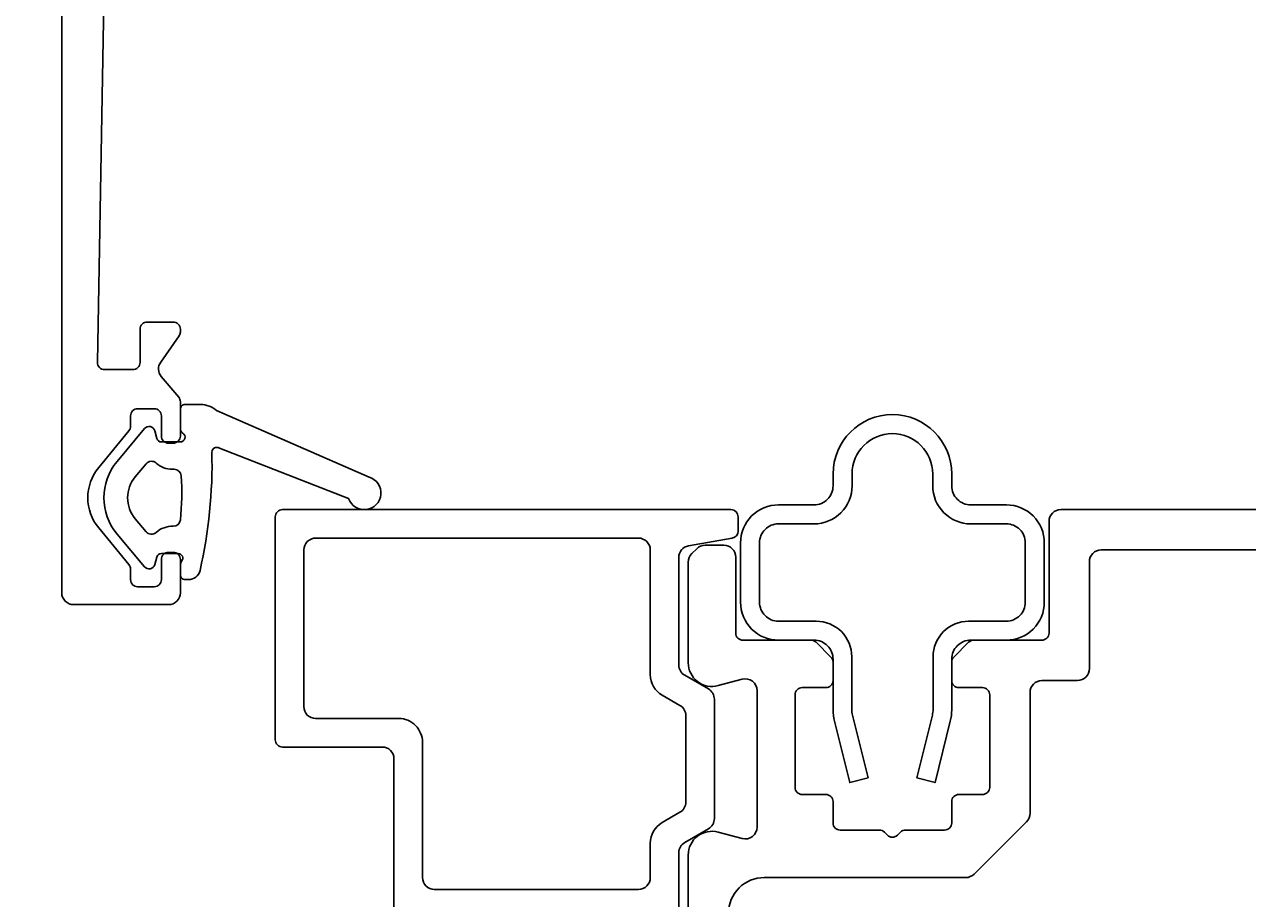
# Model space of a CAD drawing. Extents: x -10 to 206, y -5 to 189.
# Drawn here: x 102 to 154, y 43 to 79 of the extents above; entities that cross this region are included whole.
import ezdxf

# ---------------------------------------------------------------- set-up
doc = ezdxf.new("R2010")
doc.units = 0
doc.header["$LTSCALE"] = 4
doc.layers.get('0').update_dxf_attribs({"linetype": 'CONTINUOUS'})
doc.layers.get('DEFPOINTS').update_dxf_attribs({"linetype": 'CONTINUOUS'})
for name, color, linetype in [('SAPA_BESLAG', 1, 'CONTINUOUS'), ('SAPA_FOGBAND', 2, 'CONTINUOUS'), ('SAPA_MATT', 1, 'CONTINUOUS'), ('SAPA_PROFIL', 7, 'CONTINUOUS')]:
    doc.layers.add(name, color=color, linetype=linetype)
doc.styles.add('ISO', font='txt')
doc.dimstyles.get("Standard").update_dxf_attribs({"dimtxt": 0.18, "dimasz": 0.18, "dimexe": 0.18, "dimexo": 0.0625, "dimgap": 0.09, "dimtad": 0, "dimtih": 1, "dimtoh": 1, "dimzin": 0, "dimcen": 0.09, "dimazin": 3, "dimtfac": 1, "dimtofl": 0, "dimtmove": 0, "dimatfit": 3})

# ---------------------------------------------------------------- blocks, each defined once
blk = doc.blocks.new('*U95')
at = {"layer": 'SAPA_MATT', "color": 2, "style": 'ISO'}
blk.add_text('160', height=3, dxfattribs=at).set_placement((91.15, 185.53))
blk = doc.blocks.new('*D84')
at = {"layer": 'DEFPOINTS', "color": 0}
for p in [(174, 184.53), (174, 142.5), (14, 20.112)]:
    blk.add_point(p, dxfattribs=at)
at = {"layer": 'SAPA_MATT'}
for p, q in [((14, 21.612), (14, 186.03)), ((174, 144), (174, 186.03)), ((17, 184.53), (171, 184.53))]:
    blk.add_line(p, q, dxfattribs=at)
for points in [[(17, 185.03), (17, 184.03), (14, 184.53)], [(171, 185.03), (171, 184.03), (174, 184.53)]]:
    blk.add_solid(points, dxfattribs=at)
blk.add_blockref('*U95', (0, 0))

msp = doc.modelspace()

# ---------------------------------------------------------------- linework, layer by layer
at = {"layer": 'SAPA_BESLAG'}
msp.add_lwpolyline([(135.777, 53.5), (134.202, 53.5, -0.414214), (132.602, 55.1), (132.602, 57.6, -0.414214), (134.202, 59.2), (135.702, 59.2, 0.414214), (136.502, 60), (136.502, 60.5, -1), (141.502, 60.5), (141.502, 60, 0.414214), (142.302, 59.2), (143.802, 59.2, -0.414214), (145.402, 57.6), (145.402, 55.1, -0.414214), (143.802, 53.5), (142.302, 53.5, 0.414214), (141.502, 52.7), (141.502, 50.567, -0.061195), (141.442, 50.083), (140.798, 47.5), (140.025, 47.707), (140.684, 50.34, 0.061444), (140.714, 50.583), (140.714, 52.8, -0.414266), (142.214, 54.3), (143.802, 54.3, 0.414214), (144.602, 55.1), (144.602, 57.6, 0.414214), (143.802, 58.4), (142.302, 58.4, -0.414214), (140.702, 60), (140.702, 60.5, 1), (137.302, 60.5), (137.302, 60, -0.414214), (135.702, 58.4), (134.202, 58.4, 0.414214), (133.402, 57.6), (133.402, 55.1, 0.414214), (134.202, 54.3), (135.789, 54.3, -0.414266), (137.289, 52.8), (137.289, 50.583, 0.061444), (137.319, 50.34), (137.978, 47.707), (137.205, 47.5), (136.561, 50.083, -0.061195), (136.502, 50.567), (136.502, 52.7, 0.414214), (135.702, 53.5)], format="xyb", close=True, dxfattribs=at)
at = {"layer": 'SAPA_BESLAG', "color": 4}
msp.add_lwpolyline([(118, 35.707), (118, 48.5, 0.414214), (117.5, 49), (113.3, 49, -0.414214), (113, 49.3), (113, 58.7, -0.414214), (113.3, 59), (132.2, 59, -0.414214), (132.5, 58.7), (132.5, 58.093, -0.36397), (132.252, 57.797), (130.413, 57.473, 0.36397), (130, 56.98), (130, 52.455, 0.267949), (130.25, 52.022), (131.25, 51.444, -0.267949), (131.5, 51.011), (131.5, 45.989, -0.267949), (131.25, 45.556), (130.25, 44.978, 0.267949), (130, 44.545), (130, 30.207, -0.198912)], format="xyb", dxfattribs=at)
msp.add_lwpolyline([(128.8, 44.949, -0.267949), (129.3, 45.815), (130.05, 46.248, 0.267949), (130.3, 46.681), (130.3, 50.319, 0.267949), (130.05, 50.752), (129.3, 51.185, -0.267949), (128.8, 52.051), (128.8, 57.3, 0.414214), (128.3, 57.8), (114.7, 57.8, 0.414214), (114.2, 57.3), (114.2, 50.7, 0.414214), (114.7, 50.2), (118.2, 50.2, -0.414214), (119.2, 49.2), (119.2, 43.5, 0.414214), (119.7, 43), (128.3, 43, 0.414214), (128.8, 43.5)], format="xyb", close=True, dxfattribs=at)
at = {"layer": 'SAPA_FOGBAND'}
for points in [[(109, 61.85), (108.201, 61.85, -0.339454), (108.008, 61.998), (107.923, 62.315, 0.607133), (107.49, 62.411), (106.333, 61.029, 0.363443), (106.333, 57.971), (107.49, 56.589, 0.607133), (107.923, 56.685), (108.008, 57.002, -0.339454), (108.201, 57.15), (108.9, 57.15, -0.645751), (109.05, 56.818, 0.182676), (109, 56.685), (109, 56.25, 0.414214), (109.2, 56.05), (109.339, 56.05, 0.349957), (109.827, 56.439, 0.062132), (110.327, 61.417, -0.618802), (110.643, 61.585), (116.089, 59.468, 1.628472), (116.955, 60.368), (110.52, 63.169, 0.186989), (109.846, 63.43), (109.2, 63.43, 0.414214), (109, 63.23), (109, 62.396, 0.267949), (109.1, 62.223, -0.767327)], [(107.985, 58.041, -0.195357), (108.692, 58.299, 0.395613), (109.001, 58.569, 0.040749), (109.035, 60.419, 0.395804), (108.736, 60.7), (108.656, 60.7, -0.186101), (107.985, 60.959, 0.425619), (107.554, 60.929), (107.1, 60.387, 0.363443), (107.1, 58.613), (107.554, 58.071, 0.425619)]]:
    msp.add_lwpolyline(points, format="xyb", close=True, dxfattribs=at)
at = {"layer": 'SAPA_PROFIL'}
msp.add_lwpolyline([(104, 142.51), (104, 55.5, 0.414214), (104.5, 55), (108.5, 55, 0.414214), (109, 55.5), (109, 56.9, 0.414214), (108.7, 57.2), (108.5, 57.2, 0.414214), (108.2, 56.9), (108.2, 56.05, -0.414214), (107.9, 55.75), (107.2, 55.75, -0.414214), (106.9, 56.05), (106.9, 56.492, 0.174206), (106.831, 56.683), (105.557, 58.227, -0.359317), (105.557, 60.773), (106.831, 62.317, 0.174206), (106.9, 62.508), (106.9, 62.95, -0.414214), (107.2, 63.25), (107.9, 63.25, -0.414214), (108.2, 62.95), (108.2, 62.1, 0.414214), (108.5, 61.8), (108.7, 61.8, 0.414214), (109, 62.1), (109, 63.539, 0.176327), (108.93, 63.732), (108.196, 64.606, -0.339454), (108.17, 65.214), (108.946, 66.323, 0.153915), (109, 66.495), (109, 66.6, 0.414214), (108.7, 66.9), (107.6, 66.9, 0.414214), (107.3, 66.6), (107.3, 65.2, -0.414214), (107, 64.9), (105.805, 64.9, -0.419516), (105.505, 65.205), (105.795, 81.205, -0.408931)], format="xyb", dxfattribs=at)
at = {"layer": 'SAPA_PROFIL', "color": 7, "linetype": 'CONTINUOUS'}
msp.add_lwpolyline([(164.7, 59), (146.1, 59, 0.414214), (145.6, 58.5), (145.6, 53.8, -0.414214), (145.3, 53.5), (142.424, 53.5, 0.198912), (142.212, 53.412), (141.588, 52.788, 0.198912), (141.5, 52.576), (141.5, 51.8, 0.414214), (141.8, 51.5), (142.8, 51.5, -0.414214), (143.1, 51.2), (143.1, 47.3, -0.414214), (142.8, 47), (141.8, 47, 0.414214), (141.5, 46.7), (141.5, 45.8, -0.414214), (141.2, 45.5), (139.549, 45.5, 0.198912), (139.336, 45.412), (139.212, 45.288, -0.414214), (138.788, 45.288), (138.664, 45.412, 0.198912), (138.451, 45.5), (136.8, 45.5, -0.414214), (136.5, 45.8), (136.5, 46.7, 0.414214), (136.2, 47), (135.2, 47, -0.414214), (134.9, 47.3), (134.9, 51.2, -0.414214), (135.2, 51.5), (136.2, 51.5, 0.414214), (136.5, 51.8), (136.5, 52.576, 0.198912), (136.412, 52.788), (135.788, 53.412, 0.198912), (135.576, 53.5), (132.7, 53.5, -0.414214), (132.4, 53.8), (132.4, 57, 0.414214), (131.9, 57.5), (131.107, 57.5, 0.198912), (130.754, 57.354), (130.546, 57.146, 0.198912), (130.4, 56.793), (130.4, 52.55, 0.493145), (131.659, 51.584), (132.671, 51.855, -0.493145), (133.3, 51.372), (133.3, 45.628, -0.493145), (132.671, 45.145), (131.659, 45.416, 0.493145), (130.4, 44.45), (130.4, 24.5, -0.414214)], format="xyb", dxfattribs=at)
msp.add_lwpolyline([(132.1, 42), (132.1, 24.5, 0.414214), (132.6, 24), (157.8, 24, 0.414214), (158.3, 24.5), (158.3, 50.2, -0.414214), (158.8, 50.7), (162.8, 50.7, 0.414214), (163.3, 51.2), (163.3, 56.8, 0.414214), (162.8, 57.3), (147.8, 57.3, 0.414214), (147.3, 56.8), (147.3, 52.3, -0.414214), (146.8, 51.8), (145.3, 51.8, 0.414214), (144.8, 51.3), (144.8, 46.207, -0.198912), (144.654, 45.854), (142.446, 43.646, -0.198912), (142.093, 43.5), (133.6, 43.5, 0.414214)], format="xyb", close=True, dxfattribs=at)

# ---------------------------------------------------------------- dimensions: what is measured, and where the dimension line sits
at = {"layer": 'SAPA_MATT'}
dim = msp.add_linear_dim(base=(174, 184.53), p1=(14, 20.112), p2=(174, 142.5), angle=0, dimstyle='Standard', override={"dimscale": 1, "dimdec": 0}, dxfattribs=at)
dim.commit()
dim.dimension.update_dxf_attribs({"geometry": '*D84', "text_midpoint": (94, 187.03)})

doc.saveas('drawing.dxf')
